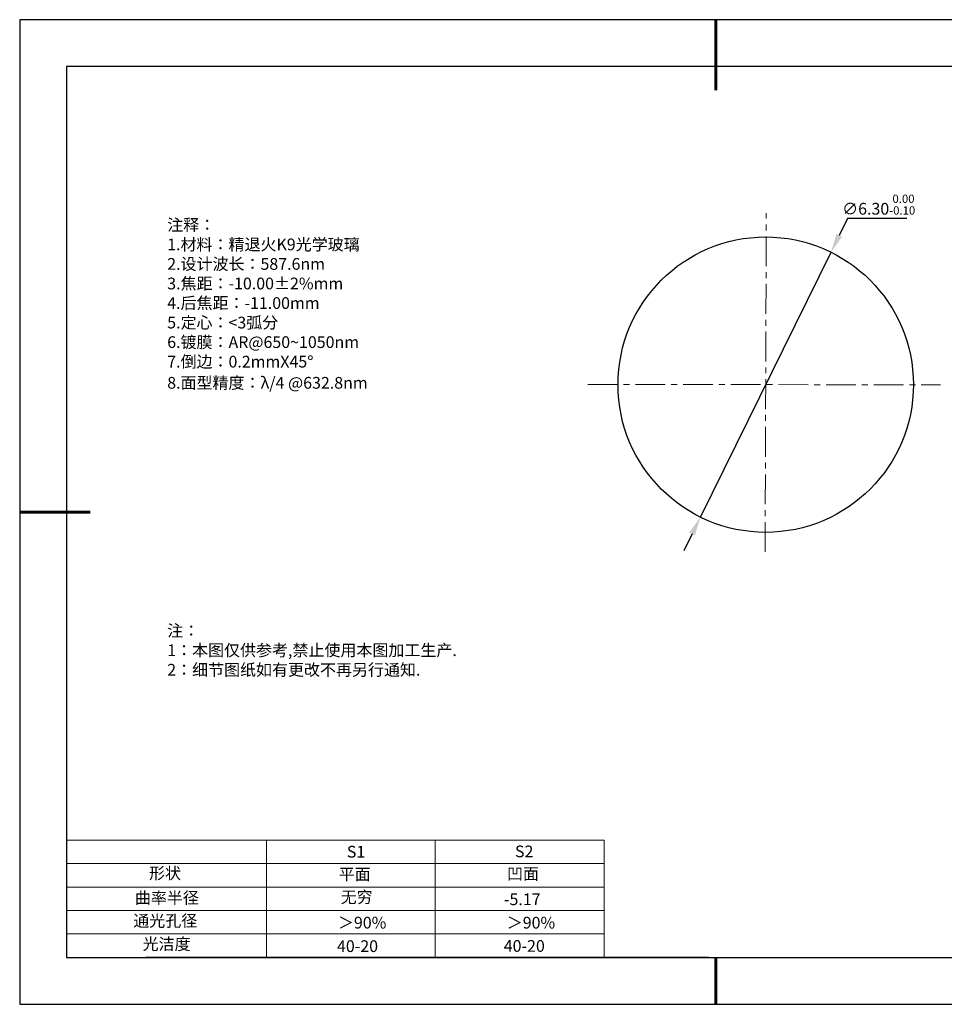
# Model space of a CAD drawing. Units: millimetres. Extents: x 0 to 297, y -2 to 208.
# Drawn here: x 0 to 197, y -2 to 208 of the extents above; entities that cross this region are included whole.
import ezdxf

# ---------------------------------------------------------------- set-up
doc = ezdxf.new("R2010")
doc.units = ezdxf.units.MM
doc.header["$PDSIZE"] = -1
doc.linetypes.add('CENTER', pattern=[10.16, 6.35, -1.27, 1.27, -1.27])
for name, color, linetype in [('1轮廓实线层', 7, 'Continuous'), ('6文字层', 3, 'Continuous'), ('6文字层 @ 1', 3, 'Continuous'), ('细实线层', 7, 'Continuous')]:
    doc.layers.add(name, color=color, linetype=linetype)
for name, color, linetype, lineweight in [('2细线层', 4, 'Continuous', 15), ('3中心线层', 1, 'CENTER', 9), ('7标注层', 4, 'Continuous', 5), ('AM_6', 2, 'Continuous', 35), ('粗实线层', 7, 'Continuous', 25)]:
    doc.layers.add(name, color=color, linetype=linetype, lineweight=lineweight)
doc.styles.add('TH-GBD2M', font='calibri.ttf', dxfattribs={"width": 0.8, "height": 2.5})
doc.styles.add('标准', font='txt', dxfattribs={"height": 9.59})
doc.dimstyles.new('透镜标注', dxfattribs={"dimtxt": 2.5, "dimasz": 4, "dimexe": 1.25, "dimexo": 0.625, "dimtad": 1, "dimtoh": 1, "dimlfac": 0.1, "dimzin": 1, "dimdsep": 46, "dimtxsty": 'TH-GBD2M', "dimcen": 2.5, "dimclrt": 256, "dimadec": 0, "dimazin": 0, "dimtm": 1e-09, "dimtfac": 1, "dimtmove": 0, "dimatfit": 3, "dimfxl": 1, "dimtzin": 0, "dimarcsym": 0})

# ---------------------------------------------------------------- blocks, each defined once
blk = doc.blocks.new('*X6')
at = {"layer": '粗实线层', "lineweight": 60}
for p, q in [((0, 105), (0, 90)), ((-148.5, 0), (-133.5, 0)), ((0, -105), (0, -95))]:
    blk.add_line(p, q, dxfattribs=at)
at = {"layer": '粗实线层'}
for p, q in [((-138.5, 95), (-138.5, -95)), ((138.5, 95), (-138.5, 95)), ((-138.5, -95), (138.5, -95))]:
    blk.add_line(p, q, dxfattribs=at)
at = {"layer": '细实线层'}
for p, q in [((148.5, 105), (-148.5, 105)), ((-148.5, 105), (-148.5, -105)), ((-148.5, -105), (148.5, -105))]:
    blk.add_line(p, q, dxfattribs=at)
blk = doc.blocks.new('*D17')
at = {"layer": '7标注层', "color": 0, "lineweight": -2, "transparency": 16777216}
for p, q in [((176.17, 165.79), (174.4, 162.2)), ((188.81, 165.79), (176.17, 165.79)), ((144.78, 102.1), (172.63, 158.61)), ((143.01, 98.51), (141.24, 94.93))]:
    blk.add_line(p, q, dxfattribs=at)
at = {"layer": '7标注层', "color": 0, "transparency": 16777216}
for points in [[(173.8, 162.49), (174.99, 161.9), (172.63, 158.61)], [(142.41, 98.81), (143.61, 98.22), (144.78, 102.1)]]:
    blk.add_solid(points, dxfattribs=at)
at = {"layer": 'Defpoints', "color": 0, "transparency": 16777216}
for p in [(172.63, 158.61), (144.78, 102.1)]:
    blk.add_point(p, dxfattribs=at)
at = {"layer": '7标注层', "transparency": 16777216, "insert": (182.8, 168.75), "char_height": 2.5, "attachment_point": 5, "style": 'TH-GBD2M'}
blk.add_mtext('∅6.30{}{\\H0.71x;\\C3;\\S 0.00^ -0.10;}', dxfattribs=at)

msp = doc.modelspace()

# ---------------------------------------------------------------- linework, layer by layer
at = {"layer": '1轮廓实线层'}
msp.add_line((146.597, 8.194), (286.597, 8.194), dxfattribs=at)
msp.add_circle((158.702, 130.356), 31.5, dxfattribs=at)
at = {"layer": '2细线层'}
for p, q in [((9.597, 33.194), (124.243, 33.194)), ((52.243, 33.194), (52.243, 8.194)), ((88.243, 33.194), (88.243, 8.194)), ((124.243, 33.194), (124.243, 8.194)), ((9.597, 28.194), (124.243, 28.194)), ((9.597, 23.194), (124.243, 23.194)), ((9.597, 18.194), (124.243, 18.194)), ((9.597, 13.194), (124.243, 13.194))]:
    msp.add_line(p, q, dxfattribs=at)
at = {"layer": '3中心线层', "color": 1}
for p, q in [((158.578, 94.673), (158.829, 166.925)), ((120.773, 130.389), (195.994, 130.324))]:
    msp.add_line(p, q, dxfattribs=at)
at = {"layer": '6文字层', "color": 0}
msp.add_line((146.597, 8.194), (26.597, 8.194), dxfattribs=at)

# ---------------------------------------------------------------- block references
at = {"layer": '粗实线层'}
msp.add_blockref('*X6', (148.097, 103.194), dxfattribs=at)

# ---------------------------------------------------------------- texts
at = {"layer": '6文字层', "color": 3, "insert": (77.77, 147.589), "char_height": 2.5, "attachment_point": 5}
msp.add_mtext_dynamic_manual_height_columns('\\pxsm1,ql;{\\fSimSun|b0|i0|c134|p2;注释：\\fSimSun|b0|i0|c0|p2; \\P\\fSimSun|b0|i0|c134|p2;1.材料：精退火K9光学玻璃\\fSimSun|b0|i0|c0|p2;                                              \\P\\fSimSun|b0|i0|c134|p2;2.设计波长：\\fSimSun|b0|i0|c0|p2;587.6nm         \\P\\fSimSun|b0|i0|c134|p2;3.焦距：-10.00\\fAdobe Pi Std|b0|i0|c134|p0;\\C256;±\\fSimSun|b0|i0|c134|p2;\\C3;2%\\H0.99999x;mm\\P4.后焦距：-11.00mm\\fSimSun|b0|i0|c0|p2;     \\P\\fSimSun|b0|i0|c134|p2;5.定心：<3弧分\\P6.镀膜：AR@650~1050nm\\P7.倒边：0.2mm\\f@SimSun|b0|i0|c0|p2;\\C256;X\\f@SimSun|b0|i0|c134|p2;45\\fAdobe Pi Std|b0|i0|c134|p0;\\H1.0833x;°\\P\\fSimSun|b0|i0|c134|p2;\\H0.92311x;\\C3;8.面型精度：λ/4 @632.8nm}', width=93.42571, gutter_width=1, heights=[126.523], dxfattribs=at)
at = {"layer": '6文字层', "insert": (31.057, 79.127), "char_height": 2.5, "attachment_point": 1, "style": '标准'}
msp.add_mtext_dynamic_manual_height_columns('\\pxqj;{\\fSimSun|b1|i0|c134|p2;\\C1;注：\\P1：本图仅供参考,禁止使用本图加工生产.\\P2：细节图纸如有更改不再另行通知.}', width=114.67031, gutter_width=1, heights=[0], dxfattribs=at)
at = {"layer": '6文字层', "attachment_point": 1}
for s, width, heights, insert, char_height in [('{\\fSimSun|b0|i0|c0|p2;S1}', 24.72262, [0], (69.368, 31.984), 2.5), ('{\\fSimSun|b0|i0|c0|p2;S2}', 21.29572, [0], (105.229, 32.053), 2.5), ('{\\fSimSun|b0|i0|c134|p2;形状}', 13.96779, [0], (27.177, 27.403), 2.5), ('{\\fSimSun|b0|i0|c134|p2;平面}', 21.8361, [0], (67.636, 27.187), 2.5), ('{\\fSimSun|b0|i0|c134|p2;凹面}', 16.12894, [0], (103.527, 27.278), 2.5), ('{\\fSimSun|b0|i0|c134|p2;曲率半径}', 17.00104, [3.687], (24.159, 22.156), 2.5), ('\\pxt4;{\\fSimSun|b0|i0|c134|p2;-5.17}', 35.36398, [5], (102.878, 21.842), 2.5), ('{\\fSimSun|b0|i0|c134|p2;通光孔径}', 15.56923, [0], (23.819, 17.258), 2.5), ('{\\fSimSun|b0|i0|c134|p2;光洁度}', 16.39629, [0], (25.815, 12.309), 2.5), ('{\\fSimSun|b0|i0|c134|p2;\\H1.25x;40-\\H1x;20}', 19.16365, [0], (67.272, 11.848), 2), ('{\\fSimSun|b0|i0|c134|p2;\\H1.25x;40-\\H1x;20}', 19.16365, [0], (102.833, 11.893), 2)]:
    msp.add_mtext_dynamic_manual_height_columns(s, width=width, gutter_width=17.5, heights=heights, dxfattribs=dict(at, insert=insert, char_height=char_height))
at = {"layer": '6文字层 @ 1', "insert": (68.058, 22.314), "char_height": 2.5, "attachment_point": 1}
msp.add_mtext_dynamic_manual_height_columns('{\\fSimSun|b0|i0|c134|p2;\\C3;无穷}', width=7.48611, gutter_width=12.5, heights=[-3.268], dxfattribs=at)
at = {"layer": 'AM_6', "char_height": 2.5, "attachment_point": 1}
for insert in [(67.471, 16.86), (103.473, 16.852)]:
    msp.add_mtext('{\\fSimSun|b0|i0|c134|p2;\\C3;＞90%}', dxfattribs=dict(at, insert=insert))

# ---------------------------------------------------------------- dimensions: what is measured, and where the dimension line sits
at = {"layer": '7标注层'}
dim = msp.add_diameter_dim_2p(p1=(144.776, 102.102), p2=(172.629, 158.61), text='<>{}{\\H0.71x;\\C3;\\S 0.00^ -0.10;}', dimstyle='透镜标注', override={"dimtm": 0.1}, dxfattribs=at)
dim.commit()
dim.dimension.update_dxf_attribs({"geometry": '*D17', "text_midpoint": (182.802, 168.747)})

doc.saveas('drawing.dxf')
